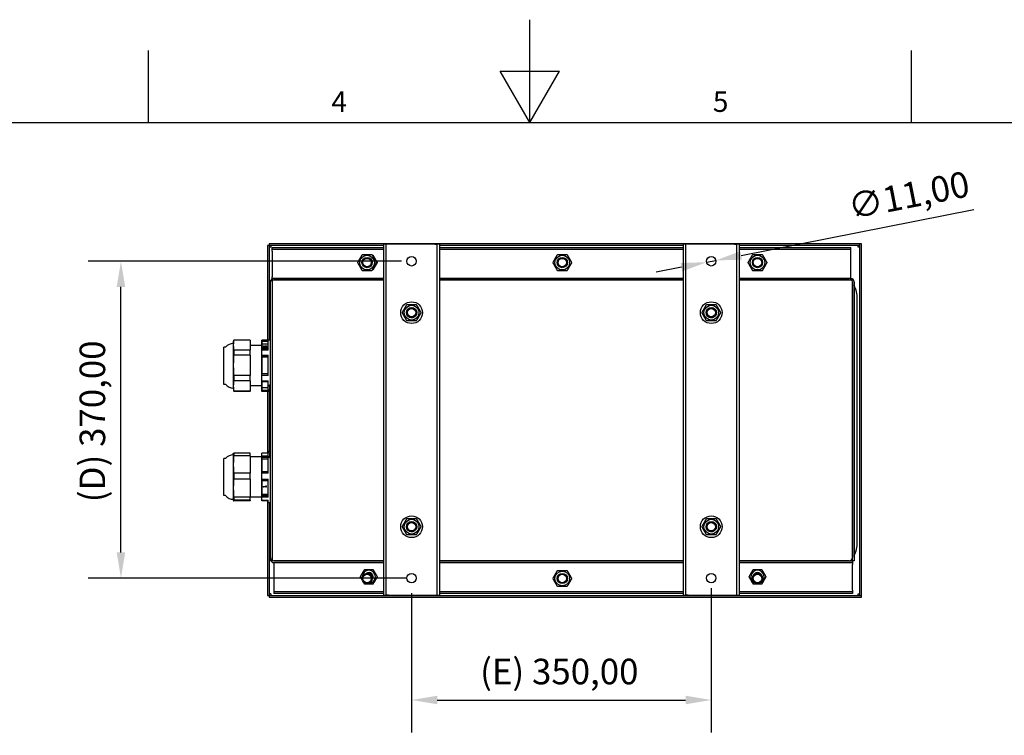
# Model space of a CAD drawing. Units: millimetres. Extents: x 0 to 3564, y 0 to 2520.
# Drawn here: x 1186 to 2336, y 1684 to 2520 of the extents above; entities that cross this region are included whole.
import ezdxf

# ---------------------------------------------------------------- set-up
doc = ezdxf.new("R2010")
doc.units = ezdxf.units.MM
doc.header["$LTSCALE"] = 12
doc.layers.add('Dimensions(ISO)', color=156, linetype='Continuous', lineweight=18, true_color=0x004080)
doc.layers.add('Symbols(ISO)', color=156, linetype='Continuous', lineweight=18, true_color=0x004080)
for name, color, linetype, lineweight in [('Geometría del boceto(ISO)', 7, 'Continuous', 25), ('Roscas(ISO)', 7, 'Continuous', 13), ('Visible Edges(ISO)', 7, 'Continuous', 25)]:
    doc.layers.add(name, color=color, linetype=linetype, lineweight=lineweight)
doc.styles.get("Standard").update_dxf_attribs({"font": 'arial.ttf'})
doc.styles.add('Texto notas y aclaraciones (ISO)', font='arial.ttf')
doc.dimstyles.new('Cotas normal (ISO) Medianas', dxfattribs={"dimscale": 12, "dimtxt": 2.5, "dimasz": 2.5, "dimexe": 3.175, "dimexo": 1, "dimgap": 0.762, "dimtad": 1, "dimrnd": 1e-08, "dimzin": 0, "dimtxsty": 'Standard', "dimcen": 0.09, "dimdle": 10, "dimclrd": 156, "dimclre": 156, "dimclrt": 156, "dimazin": 0, "dimtfac": 1.4, "dimtmove": 0, "dimatfit": 3, "dimfxl": 1, "dimtolj": 1, "dimtzin": 0, "dimlwd": 25, "dimlwe": 25, "dimarcsym": 0})

# ---------------------------------------------------------------- blocks, each defined once
blk = doc.blocks.new('Marcos COORDENADAS')
at = {"layer": 'Geometría del boceto(ISO)'}
for p, q in [((148.5, 200), (148.5, 210)), ((111.375, 200), (111.375, 207)), ((185.625, 200), (185.625, 207)), ((145.613, 205), (151.387, 205)), ((148.5, 200), (145.613, 205)), ((148.5, 200), (151.387, 205)), ((10, 200), (287, 200))]:
    blk.add_line(p, q, dxfattribs=at)
at = {"layer": 'Symbols(ISO)', "color": 156, "true_color": 0x004080, "char_height": 2, "attachment_point": 8, "style": 'Texto notas y aclaraciones (ISO)'}
for s, insert in [('4', (129.938, 200.4)), ('5', (167.062, 200.4))]:
    blk.add_mtext(s, dxfattribs=dict(at, insert=insert))
blk = doc.blocks.new('*D21')
at = {"layer": 'Defpoints', "color": 0, "linetype": 'Continuous', "transparency": 16777216}
for p in [(1993.8, 1867.8), (1643.8, 1862.3), (1993.8, 1725.3)]:
    blk.add_point(p, dxfattribs=at)
at = {"layer": 'Dimensions(ISO)', "color": 156, "linetype": 'Continuous', "lineweight": 25, "true_color": 0x004080, "transparency": 16777216}
for p, q in [((1993.8, 1855.8), (1993.8, 1687.2)), ((1643.8, 1850.3), (1643.8, 1687.2)), ((1673.8, 1725.3), (1963.8, 1725.3))]:
    blk.add_line(p, q, dxfattribs=at)
at = {"layer": 'Dimensions(ISO)', "color": 156, "linetype": 'Continuous', "true_color": 0x004080, "transparency": 16777216}
for points in [[(1673.8, 1730.3), (1673.8, 1720.3), (1643.8, 1725.3)], [(1963.8, 1730.3), (1963.8, 1720.3), (1993.8, 1725.3)]]:
    blk.add_solid(points, dxfattribs=at)
at = {"layer": 'Dimensions(ISO)', "color": 156, "linetype": 'Continuous', "lineweight": 25, "true_color": 0x004080, "transparency": 16777216, "insert": (1723.8, 1773.5), "char_height": 30, "attachment_point": 1}
blk.add_mtext('\\A1;\\fArial|b0|i0;\\H29.8477;(E) 350,00', dxfattribs=at)
blk = doc.blocks.new('*D22')
at = {"layer": 'Defpoints', "color": 0, "linetype": 'Continuous', "transparency": 16777216}
for p in [(1304.3, 2237.8), (1643.8, 2237.8), (1649.3, 1867.8)]:
    blk.add_point(p, dxfattribs=at)
at = {"layer": 'Dimensions(ISO)', "color": 156, "linetype": 'Continuous', "lineweight": 25, "true_color": 0x004080, "transparency": 16777216}
for p, q in [((1631.8, 2237.8), (1266.2, 2237.8)), ((1304.3, 1897.8), (1304.3, 2207.8)), ((1637.3, 1867.8), (1266.2, 1867.8))]:
    blk.add_line(p, q, dxfattribs=at)
at = {"layer": 'Dimensions(ISO)', "color": 156, "linetype": 'Continuous', "true_color": 0x004080, "transparency": 16777216}
for points in [[(1299.3, 2207.8), (1309.3, 2207.8), (1304.3, 2237.8)], [(1299.3, 1897.8), (1309.3, 1897.8), (1304.3, 1867.8)]]:
    blk.add_solid(points, dxfattribs=at)
at = {"layer": 'Dimensions(ISO)', "color": 156, "linetype": 'Continuous', "lineweight": 25, "true_color": 0x004080, "transparency": 16777216, "insert": (1256, 1956.3), "char_height": 30, "attachment_point": 1, "rotation": 90}
blk.add_mtext('\\A1;\\fArial|b0|i0;\\H29.8477;(D) 370,00', dxfattribs=at)
blk = doc.blocks.new('*D23')
at = {"layer": 'Defpoints', "color": 0, "linetype": 'Continuous', "transparency": 16777216}
for p in [(1988.4, 2236.7), (1999.2, 2238.8)]:
    blk.add_point(p, dxfattribs=at)
at = {"layer": 'Dimensions(ISO)', "color": 156, "linetype": 'Continuous', "lineweight": 25, "true_color": 0x004080, "transparency": 16777216}
for p, q in [((2028.6, 2244.6), (2300.4, 2298.3)), ((1988.4, 2236.7), (1999.2, 2238.8)), ((1959, 2230.9), (1929.5, 2225.1))]:
    blk.add_line(p, q, dxfattribs=at)
at = {"layer": 'Dimensions(ISO)', "color": 156, "linetype": 'Continuous', "true_color": 0x004080, "transparency": 16777216}
for points in [[(2027.7, 2249.6), (2029.6, 2239.7), (1999.2, 2238.8)], [(1958, 2235.8), (1959.9, 2226), (1988.4, 2236.7)]]:
    blk.add_solid(points, dxfattribs=at)
at = {"layer": 'Dimensions(ISO)', "color": 156, "linetype": 'Continuous', "lineweight": 25, "true_color": 0x004080, "transparency": 16777216, "insert": (2151.3, 2315.9), "char_height": 30, "attachment_point": 1, "rotation": 11.1704}
blk.add_mtext('\\A1;∅11,00', dxfattribs=at)

msp = doc.modelspace()

# ---------------------------------------------------------------- linework, layer by layer
at = {"layer": 'Roscas(ISO)'}
for centre, radius, start, end in [((1591.797, 2236.269), 4.95, 170, 80), ((1819.797, 2236.269), 4.95, 170, 80), ((2047.797, 2236.269), 4.95, 170, 80), ((1643.797, 2177.769), 6, 170, 80), ((1643.797, 2177.769), 4.95, 170, 80), ((1993.797, 2177.769), 6, 170, 80), ((1993.797, 2177.769), 4.95, 170, 80), ((1643.797, 1927.769), 6, 170, 80), ((1643.797, 1927.769), 4.95, 170, 80), ((1993.797, 1927.769), 6, 170, 80), ((1993.797, 1927.769), 4.95, 170, 80), ((1591.797, 1867.269), 4.95, 170, 80), ((1593.797, 1869.269), 5, 100, 128.911412), ((1593.797, 1869.269), 5, 321.088588, 10), ((1819.797, 1867.269), 4.95, 170, 80), ((2047.797, 1867.269), 4.95, 170, 80), ((2047.797, 1869.269), 5, 100, 159.512685)]:
    msp.add_arc(centre, radius, start, end, dxfattribs=at)
at = {"layer": 'Visible Edges(ISO)'}
for p, q in [((1477.297, 2256.169), (1475.297, 2256.169)), ((1475.297, 2256.169), (1475.297, 2145.769)), ((1477.297, 2258.269), (1477.297, 2256.269)), ((2167.197, 2258.269), (1477.297, 2258.269)), ((1610.797, 2256.269), (1477.297, 2256.269)), ((1477.297, 2256.169), (1477.297, 2145.769)), ((1479.297, 2254.269), (1477.297, 2254.269)), ((1479.297, 2256.269), (1479.297, 2254.269)), ((1613.797, 2257.769), (1610.797, 2257.769)), ((1610.797, 2257.769), (1610.797, 1847.769)), ((1613.797, 2257.769), (1613.797, 1847.769)), ((1616.797, 2257.769), (1613.797, 2257.769)), ((1670.797, 2257.769), (1616.797, 2257.769)), ((1670.797, 2257.769), (1673.797, 2257.769)), ((1676.797, 2257.769), (1673.797, 2257.769)), ((1673.797, 1847.769), (1673.797, 2257.769)), ((1676.797, 1847.769), (1676.797, 2257.769)), ((1960.797, 2256.269), (1676.797, 2256.269)), ((1963.797, 2257.769), (1960.797, 2257.769)), ((1960.797, 2257.769), (1960.797, 1847.769)), ((1963.797, 2257.769), (1963.797, 1847.769)), ((1966.797, 2257.769), (1963.797, 2257.769)), ((2020.797, 2257.769), (1966.797, 2257.769)), ((2020.797, 2257.769), (2023.797, 2257.769)), ((2026.797, 2257.769), (2023.797, 2257.769)), ((2023.797, 1847.769), (2023.797, 2257.769)), ((2026.797, 1847.769), (2026.797, 2257.769)), ((2167.197, 2256.269), (2026.797, 2256.269)), ((2165.297, 2254.269), (2165.297, 2256.269)), ((2167.297, 2254.269), (2165.297, 2254.269)), ((2167.197, 2256.269), (2167.197, 2258.269)), ((2169.297, 2258.269), (2167.297, 2258.269)), ((2167.297, 1847.369), (2167.297, 2258.269)), ((2169.297, 1847.369), (2169.297, 2258.269)), ((1480.797, 2253.769), (1610.797, 2253.769)), ((1480.797, 2251.769), (1480.797, 2253.769)), ((1480.797, 2249.769), (1480.797, 2251.769)), ((1480.797, 2251.769), (1610.797, 2251.769)), ((1480.797, 2249.769), (1480.797, 2219.769)), ((1676.797, 2253.769), (1960.797, 2253.769)), ((1676.797, 2251.769), (1960.797, 2251.769)), ((2026.797, 2253.769), (2156.797, 2253.769)), ((2026.797, 2251.769), (2156.797, 2251.769)), ((2156.797, 2251.769), (2156.797, 2253.769)), ((2156.797, 2249.769), (2156.797, 2251.769)), ((2156.797, 2219.769), (2156.797, 2249.769)), ((1480.797, 2217.769), (1480.797, 2219.769)), ((2156.797, 2217.769), (2156.797, 2219.769)), ((1478.797, 2215.769), (1480.797, 2215.769)), ((1478.797, 1889.769), (1478.797, 2215.769)), ((1478.797, 1891.769), (1478.797, 2213.769)), ((1610.797, 2217.769), (1480.797, 2217.769)), ((1480.797, 2215.769), (1480.797, 2217.769)), ((1480.797, 2215.769), (1480.797, 1889.769)), ((1610.797, 2215.769), (1480.797, 2215.769)), ((1482.797, 2217.769), (1610.797, 2217.769)), ((1676.797, 2217.769), (1960.797, 2217.769)), ((1960.797, 2217.769), (1676.797, 2217.769)), ((1960.797, 2215.769), (1676.797, 2215.769)), ((2026.797, 2217.769), (2154.797, 2217.769)), ((2156.797, 2217.769), (2026.797, 2217.769)), ((2156.797, 2215.769), (2026.797, 2215.769)), ((2158.797, 2213.769), (2158.797, 1891.769)), ((2158.797, 1887.769), (2158.797, 2213.769)), ((2160.797, 2213.769), (2160.797, 1887.769)), ((2164.297, 1909.269), (2164.297, 2194.269)), ((1435.297, 2141.865), (1435.986, 2145.769)), ((1435.297, 2141.865), (1435.297, 2089.672)), ((1455.297, 2145.769), (1435.986, 2145.769)), ((1455.297, 2145.628), (1435.986, 2145.628)), ((1455.297, 2145.628), (1455.297, 2145.769)), ((1455.297, 2145.628), (1455.297, 2133.943)), ((1468.797, 2139.269), (1455.297, 2139.269)), ((1468.797, 2145.628), (1468.797, 2145.769)), ((1478.797, 2145.769), (1468.797, 2145.769)), ((1468.797, 2145.628), (1476.297, 2145.628)), ((1468.797, 2133.943), (1468.797, 2145.628)), ((1469.347, 2134.916), (1469.347, 2144.654)), ((1469.347, 2144.654), (1475.747, 2144.654)), ((1475.747, 2141.16), (1469.347, 2141.16)), ((1475.747, 2144.654), (1475.747, 2134.916)), ((1476.297, 2133.943), (1476.297, 2145.628)), ((1424.297, 2094.019), (1424.297, 2137.519)), ((1426.371, 2137.519), (1424.297, 2137.519)), ((1455.297, 2133.943), (1435.986, 2133.943)), ((1455.297, 2128.183), (1435.986, 2128.183)), ((1455.297, 2128.183), (1455.297, 2133.943)), ((1455.297, 2128.183), (1455.297, 2104.185)), ((1476.297, 2133.943), (1468.797, 2133.943)), ((1468.797, 2128.183), (1468.797, 2133.943)), ((1468.797, 2128.183), (1476.297, 2128.183)), ((1468.797, 2104.185), (1468.797, 2128.183)), ((1475.747, 2134.916), (1469.347, 2134.916)), ((1470.689, 2137.09), (1470.689, 2137.177)), ((1470.698, 2138.627), (1470.698, 2138.714)), ((1470.7, 2135.811), (1470.7, 2135.899)), ((1470.746, 2138.908), (1471.197, 2138.908)), ((1471.401, 2136.733), (1470.905, 2136.733)), ((1470.905, 2136.645), (1470.905, 2136.733)), ((1471.401, 2136.645), (1470.905, 2136.645)), ((1471.001, 2136.457), (1471.563, 2136.457)), ((1471.197, 2138.908), (1471.197, 2138.898)), ((1471.197, 2138.811), (1471.197, 2138.898)), ((1471.268, 2136.135), (1471.268, 2136.222)), ((1471.401, 2136.747), (1471.401, 2136.733)), ((1471.401, 2136.645), (1471.401, 2136.733)), ((1471.563, 2136.457), (1471.563, 2136.437)), ((1471.563, 2136.35), (1471.563, 2136.437)), ((1472.028, 2138.453), (1472.028, 2138.54)), ((1472.17, 2137.034), (1472.17, 2137.11)), ((1472.558, 2137.034), (1472.17, 2137.034)), ((1472.17, 2136.946), (1472.17, 2137.034)), ((1472.558, 2136.946), (1472.17, 2136.946)), ((1472.317, 2137.374), (1472.351, 2137.374)), ((1472.501, 2135.845), (1472.501, 2136.464)), ((1472.501, 2136.464), (1474.03, 2136.464)), ((1472.91, 2135.845), (1472.501, 2135.845)), ((1472.501, 2135.758), (1472.501, 2135.845)), ((1472.91, 2135.758), (1472.501, 2135.758)), ((1472.538, 2138.62), (1472.538, 2138.708)), ((1472.558, 2137.131), (1472.558, 2137.034)), ((1472.558, 2136.946), (1472.558, 2137.034)), ((1473.815, 2136.24), (1472.91, 2136.24)), ((1472.91, 2136.24), (1472.91, 2135.845)), ((1473.815, 2136.152), (1472.91, 2136.152)), ((1472.91, 2135.758), (1472.91, 2135.845)), ((1473.625, 2136.686), (1473.625, 2136.702)), ((1474.121, 2136.686), (1473.625, 2136.686)), ((1473.625, 2136.599), (1473.625, 2136.686)), ((1474.121, 2136.599), (1473.625, 2136.599)), ((1473.735, 2137.308), (1473.735, 2137.396)), ((1473.815, 2136.152), (1473.815, 2136.24)), ((1474.019, 2138.051), (1474.019, 2138.139)), ((1474.121, 2136.599), (1474.121, 2136.686)), ((1474.331, 2135.81), (1474.331, 2135.897)), ((1474.337, 2138.427), (1474.337, 2138.514)), ((1474.337, 2137.064), (1474.337, 2137.151)), ((1476.297, 2104.185), (1476.297, 2128.183)), ((1469.347, 2106.185), (1469.347, 2126.183)), ((1469.347, 2126.183), (1475.747, 2126.183)), ((1475.747, 2126.122), (1469.347, 2126.122)), ((1475.747, 2126.183), (1475.747, 2106.185)), ((1475.747, 2106.185), (1469.347, 2106.185)), ((1426.371, 2094.019), (1424.297, 2094.019)), ((1455.297, 2104.185), (1435.986, 2104.185)), ((1455.297, 2098.324), (1435.986, 2098.324)), ((1455.297, 2098.324), (1455.297, 2104.185)), ((1455.297, 2098.324), (1455.297, 2086.011)), ((1476.297, 2104.185), (1468.797, 2104.185)), ((1468.797, 2098.324), (1468.797, 2104.185)), ((1468.797, 2098.324), (1476.297, 2098.324)), ((1468.797, 2086.011), (1468.797, 2098.324)), ((1469.347, 2097.298), (1475.747, 2097.298)), ((1469.347, 2087.037), (1469.347, 2097.298)), ((1475.747, 2097.298), (1475.747, 2087.037)), ((1476.297, 2091.469), (1476.297, 2098.324)), ((1435.297, 2089.672), (1435.986, 2085.769)), ((1455.297, 2086.011), (1435.986, 2086.011)), ((1455.297, 2085.769), (1435.986, 2085.769)), ((1468.797, 2092.269), (1455.297, 2092.269)), ((1455.297, 2085.769), (1455.297, 2086.011)), ((1476.297, 2086.011), (1468.797, 2086.011)), ((1468.797, 2085.769), (1468.797, 2086.011)), ((1478.297, 2085.769), (1468.797, 2085.769)), ((1469.347, 2090.471), (1475.747, 2090.471)), ((1475.747, 2087.037), (1469.347, 2087.037)), ((1475.297, 2085.769), (1475.297, 2013.645)), ((1476.297, 2088.069), (1476.297, 2091.469)), ((1476.297, 2086.011), (1476.297, 2088.069)), ((1477.297, 2085.769), (1477.297, 2015.769)), ((1478.297, 2092.969), (1477.797, 2092.969)), ((1478.297, 2086.569), (1477.797, 2086.569)), ((1478.297, 2092.769), (1478.297, 2092.969)), ((1478.297, 2087.769), (1478.297, 2092.769)), ((1478.797, 2092.769), (1478.297, 2092.769)), ((1478.297, 2087.769), (1478.297, 2013.769)), ((1435.297, 2011.865), (1435.547, 2013.279)), ((1435.986, 2013.645), (1435.986, 2010.483)), ((1455.297, 2013.645), (1435.986, 2013.645)), ((1455.297, 2010.483), (1455.297, 2013.645)), ((1476.297, 2013.645), (1468.797, 2013.645)), ((1468.797, 2010.483), (1468.797, 2013.645)), ((1476.297, 2013.645), (1476.297, 2015.769)), ((1478.297, 2015.769), (1476.297, 2015.769)), ((1476.297, 2010.069), (1476.297, 2013.469)), ((1478.297, 2014.969), (1477.797, 2014.969)), ((1478.297, 2008.769), (1478.297, 2013.769)), ((1424.297, 1964.019), (1424.297, 2007.519)), ((1426.371, 2007.519), (1424.297, 2007.519)), ((1435.297, 2011.865), (1435.297, 1959.672)), ((1455.297, 2010.483), (1435.986, 2010.483)), ((1455.297, 2010.483), (1455.297, 1990.105)), ((1468.797, 2009.269), (1455.297, 2009.269)), ((1468.797, 2010.483), (1476.297, 2010.483)), ((1468.797, 1990.105), (1468.797, 2010.483)), ((1469.347, 2008.785), (1475.747, 2008.785)), ((1469.347, 1991.803), (1469.347, 2008.785)), ((1475.747, 2006.671), (1469.347, 2006.671)), ((1475.747, 2008.785), (1475.747, 1991.803)), ((1476.297, 1990.105), (1476.297, 2010.069)), ((1478.297, 2008.569), (1477.797, 2008.569)), ((1478.297, 2008.769), (1478.797, 2008.769)), ((1478.297, 2008.569), (1478.297, 2008.769)), ((1435.986, 1990.105), (1435.986, 1983.398)), ((1455.297, 1990.105), (1435.986, 1990.105)), ((1455.297, 1983.398), (1455.297, 1990.105)), ((1476.297, 1990.105), (1468.797, 1990.105)), ((1468.797, 1983.398), (1468.797, 1990.105)), ((1475.747, 1991.803), (1469.347, 1991.803)), ((1455.297, 1983.398), (1435.986, 1983.398)), ((1455.297, 1983.398), (1455.297, 1962.229)), ((1468.797, 1983.398), (1476.297, 1983.398)), ((1468.797, 1962.229), (1468.797, 1983.398)), ((1469.347, 1981.634), (1475.747, 1981.634)), ((1469.347, 1963.993), (1469.347, 1981.634)), ((1475.747, 1981.634), (1475.747, 1963.993)), ((1476.297, 1962.229), (1476.297, 1983.398)), ((1470.418, 1974.813), (1470.418, 1974.765)), ((1470.418, 1974.813), (1473.572, 1974.813)), ((1470.418, 1974.445), (1470.418, 1974.765)), ((1470.418, 1974.765), (1473.572, 1974.765)), ((1471.227, 1973.807), (1470.906, 1973.807)), ((1473.572, 1974.368), (1471.227, 1974.368)), ((1471.227, 1974.368), (1471.227, 1973.807)), ((1473.572, 1975.36), (1473.572, 1975.313)), ((1473.572, 1975.36), (1473.93, 1975.36)), ((1473.572, 1974.765), (1473.572, 1975.313)), ((1473.572, 1975.313), (1473.93, 1975.313)), ((1473.572, 1973.807), (1473.572, 1974.368)), ((1473.93, 1973.807), (1473.572, 1973.807)), ((1473.93, 1975.36), (1473.93, 1975.313)), ((1473.93, 1975.313), (1473.93, 1973.807)), ((1426.371, 1964.019), (1424.297, 1964.019)), ((1435.297, 1959.672), (1435.547, 1958.258)), ((1435.986, 1962.229), (1435.986, 1958.684)), ((1455.297, 1962.229), (1435.986, 1962.229)), ((1455.297, 1958.684), (1435.986, 1958.684)), ((1455.297, 1957.893), (1435.986, 1957.893)), ((1468.797, 1962.269), (1455.297, 1962.269)), ((1455.297, 1958.684), (1455.297, 1962.229)), ((1455.297, 1958.684), (1455.297, 1957.893)), ((1476.297, 1962.229), (1468.797, 1962.229)), ((1468.797, 1958.684), (1468.797, 1962.229)), ((1468.797, 1958.684), (1476.297, 1958.684)), ((1468.797, 1957.893), (1468.797, 1958.684)), ((1476.297, 1957.893), (1468.797, 1957.893)), ((1469.347, 1965.878), (1475.747, 1965.878)), ((1475.747, 1963.993), (1469.347, 1963.993)), ((1469.347, 1958.618), (1475.747, 1958.618)), ((1469.347, 1957.959), (1469.347, 1958.618)), ((1475.747, 1957.959), (1469.347, 1957.959)), ((1475.297, 1957.893), (1475.297, 1847.369)), ((1475.747, 1958.618), (1475.747, 1957.959)), ((1476.297, 1955.769), (1476.297, 1958.684)), ((1478.797, 1955.769), (1476.297, 1955.769)), ((1477.297, 1955.769), (1477.297, 1847.369)), ((1482.797, 1887.769), (1610.797, 1887.769)), ((1610.797, 1887.769), (1482.797, 1887.769)), ((1676.797, 1887.769), (1960.797, 1887.769)), ((1960.797, 1887.769), (1676.797, 1887.769)), ((2026.797, 1887.769), (2158.797, 1887.769)), ((2154.797, 1887.769), (2026.797, 1887.769)), ((2158.797, 1887.769), (2158.797, 1885.769)), ((2160.797, 1887.769), (2158.797, 1887.769)), ((1482.797, 1885.769), (1482.797, 1883.769)), ((1482.797, 1885.769), (1610.797, 1885.769)), ((1482.797, 1883.769), (1482.797, 1853.769)), ((1676.797, 1885.769), (1960.797, 1885.769)), ((2026.797, 1885.769), (2158.797, 1885.769)), ((2158.797, 1885.769), (2158.797, 1883.769)), ((2158.797, 1853.769), (2158.797, 1883.769)), ((1482.797, 1853.769), (1482.797, 1851.769)), ((1482.797, 1851.769), (1482.797, 1849.769)), ((1610.797, 1851.769), (1482.797, 1851.769)), ((1960.797, 1851.769), (1676.797, 1851.769)), ((2158.797, 1851.769), (2026.797, 1851.769)), ((2158.797, 1853.769), (2158.797, 1851.769)), ((2158.797, 1851.769), (2158.797, 1849.769)), ((1475.297, 1847.369), (1477.297, 1847.369)), ((1479.297, 1849.269), (1477.297, 1849.269)), ((1477.297, 1847.269), (1477.297, 1845.269)), ((1477.297, 1847.269), (2169.297, 1847.269)), ((1477.297, 1845.269), (2169.297, 1845.269)), ((1479.297, 1849.269), (1479.297, 1847.269)), ((1610.797, 1849.769), (1482.797, 1849.769)), ((1610.797, 1847.769), (1613.797, 1847.769)), ((1616.797, 1847.769), (1613.797, 1847.769)), ((1616.797, 1847.769), (1670.797, 1847.769)), ((1670.797, 1847.769), (1673.797, 1847.769)), ((1673.797, 1847.769), (1676.797, 1847.769)), ((1960.797, 1849.769), (1676.797, 1849.769)), ((1960.797, 1847.769), (1963.797, 1847.769)), ((1966.797, 1847.769), (1963.797, 1847.769)), ((1966.797, 1847.769), (2020.797, 1847.769)), ((2020.797, 1847.769), (2023.797, 1847.769)), ((2023.797, 1847.769), (2026.797, 1847.769)), ((2158.797, 1849.769), (2026.797, 1849.769)), ((2165.297, 1849.269), (2167.297, 1849.269)), ((2165.297, 1847.269), (2165.297, 1849.269)), ((2167.297, 1847.369), (2169.297, 1847.369)), ((2169.297, 1845.269), (2169.297, 1847.269))]:
    msp.add_line(p, q, dxfattribs=at)
for centre, radius in [((1591.797, 2236.269), 8.6), ((1643.797, 2237.769), 5.5), ((1819.797, 2236.269), 8.6), ((1993.797, 2237.769), 5.5), ((2047.797, 2236.269), 8.6), ((1591.797, 2236.269), 6), ((1591.797, 2236.269), 6), ((1591.797, 2236.269), 4.926), ((1819.797, 2236.269), 6), ((1819.797, 2236.269), 6), ((1819.797, 2236.269), 4.926), ((2047.797, 2236.269), 6), ((2047.797, 2236.269), 6), ((2047.797, 2236.269), 4.926), ((1643.797, 2177.769), 12.7), ((1643.797, 2177.769), 8.6), ((1993.797, 2177.769), 12.7), ((1993.797, 2177.769), 8.6), ((1643.797, 2177.769), 6), ((1643.797, 2177.769), 5.053), ((1643.797, 2177.769), 4.926), ((1993.797, 2177.769), 6), ((1993.797, 2177.769), 5.053), ((1993.797, 2177.769), 4.926), ((1643.797, 1927.769), 12.7), ((1643.797, 1927.769), 8.6), ((1643.797, 1927.769), 6), ((1643.797, 1927.769), 5.053), ((1643.797, 1927.769), 4.926), ((1993.797, 1927.769), 12.7), ((1993.797, 1927.769), 8.6), ((1993.797, 1927.769), 6), ((1993.797, 1927.769), 5.053), ((1993.797, 1927.769), 4.926), ((1819.797, 1867.269), 8.6), ((1591.797, 1867.269), 6), ((1591.797, 1867.269), 4.926), ((1643.797, 1867.769), 5.5), ((1819.797, 1867.269), 6), ((1819.797, 1867.269), 6), ((1819.797, 1867.269), 4.926), ((1993.797, 1867.769), 5.5), ((2047.797, 1867.269), 6), ((2047.797, 1867.269), 4.926)]:
    msp.add_circle(centre, radius, dxfattribs=at)
for centre, radius, start, end in [((1482.797, 2213.769), 4, 90, 180), ((2154.797, 2213.769), 4, 0, 90), ((2156.797, 2213.769), 4, 0, 90), ((2156.797, 2213.769), 2, 0, 90), ((2129.297, 2194.269), 35, 0, 25.841933), ((1435.297, 2130.769), 11, 90, 140.917793), ((1426.371, 2138.019), 0.5, 270, 320.917793), ((1426.371, 2093.519), 0.5, 39.082207, 90), ((1435.297, 2100.769), 11, 219.082207, 270), ((1477.797, 2091.469), 1.5, 90, 180), ((1477.797, 2088.069), 1.5, 180, 270), ((1477.797, 2013.469), 1.5, 90, 180), ((1426.371, 2008.019), 0.5, 270, 320.917793), ((1435.297, 2000.769), 11, 90, 140.917793), ((1477.797, 2010.069), 1.5, 180, 270), ((1426.371, 1963.519), 0.5, 39.082207, 90), ((1435.297, 1970.769), 11, 219.082207, 270), ((2129.297, 1909.269), 35, 334.158067, 0), ((1482.797, 1891.769), 4, 180, 270), ((1482.797, 1889.769), 4, 180, 270), ((1482.797, 1889.769), 2, 180, 270), ((2154.797, 1891.769), 4, 270, 0), ((1593.797, 1869.269), 7.65, 270.144929, 179.855071), ((2047.797, 1869.269), 7.65, 299.917051, 240.082949), ((1593.797, 1869.269), 5, 321.090773, 128.909227), ((1593.797, 1869.269), 4.188, 341.202648, 108.797352), ((2047.797, 1869.269), 5, 20.490843, 159.509157), ((2047.797, 1869.269), 4.188, 59.680033, 120.319967)]:
    msp.add_arc(centre, radius, start, end, dxfattribs=at)
for points, weights in [([(1580.828, 2236.269), (1583.57, 2241.019), (1586.313, 2245.769)], [1, 1.15470053838, 1]), ([(1586.313, 2245.769), (1591.797, 2245.769), (1597.282, 2245.769)], [1, 1.15470053838, 1]), ([(1597.282, 2245.769), (1600.025, 2241.019), (1602.767, 2236.269)], [1, 1.15470053838, 1]), ([(1597.86, 2244.769), (1598.274, 2244.769), (1598.705, 2244.769)], [1.02199480792, 1.01191511174, 1]), ([(1598.705, 2244.769), (1601.159, 2240.519), (1603.612, 2236.269)], [1, 1.15470053838, 1]), ([(1808.828, 2236.269), (1811.57, 2241.019), (1814.313, 2245.769)], [1, 1.15470053838, 1]), ([(1814.313, 2245.769), (1819.797, 2245.769), (1825.282, 2245.769)], [1, 1.15470053838, 1]), ([(1825.282, 2245.769), (1828.025, 2241.019), (1830.767, 2236.269)], [1, 1.15470053838, 1]), ([(2036.828, 2236.269), (2039.57, 2241.019), (2042.313, 2245.769)], [1, 1.15470053838, 1]), ([(2042.313, 2245.769), (2047.797, 2245.769), (2053.282, 2245.769)], [1, 1.15470053838, 1]), ([(2053.282, 2245.769), (2056.025, 2241.019), (2058.767, 2236.269)], [1, 1.15470053838, 1]), ([(1586.313, 2226.769), (1583.57, 2231.519), (1580.828, 2236.269)], [1, 1.15470053838, 1]), ([(1602.767, 2236.269), (1600.025, 2231.519), (1597.282, 2226.769)], [1, 1.15470053838, 1]), ([(1603.612, 2236.269), (1601.159, 2232.019), (1598.705, 2227.769)], [1, 1.15470053838, 1]), ([(1814.313, 2226.769), (1811.57, 2231.519), (1808.828, 2236.269)], [1, 1.15470053838, 1]), ([(1830.767, 2236.269), (1828.025, 2231.519), (1825.282, 2226.769)], [1, 1.15470053838, 1]), ([(2042.313, 2226.769), (2039.57, 2231.519), (2036.828, 2236.269)], [1, 1.15470053838, 1]), ([(2058.767, 2236.269), (2056.025, 2231.519), (2053.282, 2226.769)], [1, 1.15470053838, 1]), ([(1597.282, 2226.769), (1591.797, 2226.769), (1586.313, 2226.769)], [1, 1.15470053838, 1]), ([(1598.705, 2227.769), (1598.274, 2227.769), (1597.86, 2227.769)], [1, 1.01191511174, 1.02199480792]), ([(1825.282, 2226.769), (1819.797, 2226.769), (1814.313, 2226.769)], [1, 1.15470053838, 1]), ([(2053.282, 2226.769), (2047.797, 2226.769), (2042.313, 2226.769)], [1, 1.15470053838, 1]), ([(1632.828, 2177.769), (1635.57, 2182.519), (1638.313, 2187.269)], [1, 1.15470053838, 1]), ([(1638.313, 2187.269), (1643.797, 2187.269), (1649.282, 2187.269)], [1, 1.15470053838, 1]), ([(1649.282, 2187.269), (1652.025, 2182.519), (1654.767, 2177.769)], [1, 1.15470053838, 1]), ([(1982.828, 2177.769), (1985.57, 2182.519), (1988.313, 2187.269)], [1, 1.15470053838, 1]), ([(1988.313, 2187.269), (1993.797, 2187.269), (1999.282, 2187.269)], [1, 1.15470053838, 1]), ([(1999.282, 2187.269), (2002.025, 2182.519), (2004.767, 2177.769)], [1, 1.15470053838, 1]), ([(1638.313, 2168.269), (1635.57, 2173.019), (1632.828, 2177.769)], [1, 1.15470053838, 1]), ([(1654.767, 2177.769), (1652.025, 2173.019), (1649.282, 2168.269)], [1, 1.15470053838, 1]), ([(1988.313, 2168.269), (1985.57, 2173.019), (1982.828, 2177.769)], [1, 1.15470053838, 1]), ([(2004.767, 2177.769), (2002.025, 2173.019), (1999.282, 2168.269)], [1, 1.15470053838, 1]), ([(1649.282, 2168.269), (1643.797, 2168.269), (1638.313, 2168.269)], [1, 1.15470053838, 1]), ([(1999.282, 2168.269), (1993.797, 2168.269), (1988.313, 2168.269)], [1, 1.15470053838, 1]), ([(1435.986, 2145.628), (1435.139, 2139.785), (1435.986, 2133.943)], [1.12114968687, 1.22327409564, 1.12114906771]), ([(1435.986, 2128.183), (1435.139, 2116.184), (1435.986, 2104.185)], [1.12114891948, 1.22327343301, 1.12114891948]), ([(1435.986, 2098.324), (1435.139, 2092.167), (1435.986, 2086.011)], [1.12114906771, 1.22327409564, 1.12114968687]), ([(1435.547, 2013.279), (1435.578, 2013.454), (1435.986, 2013.645)], [1.17189271168, 1.16817861882, 1.12114891948]), ([(1435.986, 2010.483), (1435.139, 2000.294), (1435.986, 1990.105)], [1.12114906771, 1.22327409564, 1.12114968687]), ([(1435.986, 1983.398), (1435.139, 1972.813), (1435.986, 1962.229)], [1.12114998336, 1.22327542093, 1.12115060252]), ([(1435.986, 1958.684), (1435.139, 1958.288), (1435.986, 1957.893)], [1.12115075076, 1.22327608358, 1.12115075076]), ([(1632.828, 1927.769), (1635.57, 1932.519), (1638.313, 1937.269)], [1, 1.15470053838, 1]), ([(1638.313, 1937.269), (1643.797, 1937.269), (1649.282, 1937.269)], [1, 1.15470053838, 1]), ([(1649.282, 1937.269), (1652.025, 1932.519), (1654.767, 1927.769)], [1, 1.15470053838, 1]), ([(1982.828, 1927.769), (1985.57, 1932.519), (1988.313, 1937.269)], [1, 1.15470053838, 1]), ([(1988.313, 1937.269), (1993.797, 1937.269), (1999.282, 1937.269)], [1, 1.15470053838, 1]), ([(1999.282, 1937.269), (2002.025, 1932.519), (2004.767, 1927.769)], [1, 1.15470053838, 1]), ([(1638.313, 1918.269), (1635.57, 1923.019), (1632.828, 1927.769)], [1, 1.15470053838, 1]), ([(1654.767, 1927.769), (1652.025, 1923.019), (1649.282, 1918.269)], [1, 1.15470053838, 1]), ([(1988.313, 1918.269), (1985.57, 1923.019), (1982.828, 1927.769)], [1, 1.15470053838, 1]), ([(2004.767, 1927.769), (2002.025, 1923.019), (1999.282, 1918.269)], [1, 1.15470053838, 1]), ([(1649.282, 1918.269), (1643.797, 1918.269), (1638.313, 1918.269)], [1, 1.15470053838, 1]), ([(1999.282, 1918.269), (1993.797, 1918.269), (1988.313, 1918.269)], [1, 1.15470053838, 1]), ([(1583.982, 1869.269), (1586.436, 1873.519), (1588.89, 1877.769)], [1, 1.15470053838, 1]), ([(1588.89, 1877.769), (1593.797, 1877.769), (1598.705, 1877.769)], [1, 1.15470053838, 1]), ([(1598.705, 1877.769), (1601.159, 1873.519), (1603.612, 1869.269)], [1, 1.15470053838, 1]), ([(1808.828, 1867.269), (1811.57, 1872.019), (1814.313, 1876.769)], [1, 1.15470053838, 1]), ([(1814.313, 1876.769), (1819.797, 1876.769), (1825.282, 1876.769)], [1, 1.15470053838, 1]), ([(1825.282, 1876.769), (1828.025, 1872.019), (1830.767, 1867.269)], [1, 1.15470053838, 1]), ([(2037.982, 1869.269), (2040.436, 1873.519), (2042.89, 1877.769)], [1, 1.15470053838, 1]), ([(2042.89, 1877.769), (2047.797, 1877.769), (2052.705, 1877.769)], [1, 1.15470053838, 1]), ([(2052.705, 1877.769), (2055.159, 1873.519), (2057.612, 1869.269)], [1, 1.15470053838, 1]), ([(1585.976, 1865.816), (1585.048, 1867.423), (1583.982, 1869.269)], [1.07421030153, 1.06176574663, 1]), ([(1603.612, 1869.269), (1601.159, 1865.019), (1598.705, 1860.769)], [1, 1.15470053838, 1]), ([(1814.313, 1857.769), (1811.57, 1862.519), (1808.828, 1867.269)], [1, 1.15470053838, 1]), ([(1830.767, 1867.269), (1828.025, 1862.519), (1825.282, 1857.769)], [1, 1.15470053838, 1]), ([(2042.89, 1860.769), (2040.436, 1865.019), (2037.982, 1869.269)], [1, 1.15470053838, 1]), ([(2057.612, 1869.269), (2055.159, 1865.019), (2052.705, 1860.769)], [1, 1.15470053838, 1]), ([(1588.89, 1860.769), (1588.226, 1861.919), (1587.628, 1862.954)], [1, 1.03762523474, 1.05694855142]), ([(1598.705, 1860.769), (1593.797, 1860.769), (1588.89, 1860.769)], [1, 1.15470053838, 1]), ([(1825.282, 1857.769), (1819.797, 1857.769), (1814.313, 1857.769)], [1, 1.15470053838, 1]), ([(2052.705, 1860.769), (2047.797, 1860.769), (2042.89, 1860.769)], [1, 1.15470053838, 1])]:
    msp.add_rational_spline(points, weights, degree=2, dxfattribs=at)
for points, degree in [([(1435.986, 2145.769), (1435.986, 2145.769), (1435.986, 2145.723), (1435.986, 2145.628)], 3), ([(1470.689, 2137.177), (1470.689, 2137.293), (1470.785, 2137.466), (1470.888, 2137.536)], 2), ([(1470.905, 2136.733), (1470.822, 2136.807), (1470.689, 2137.063), (1470.689, 2137.177)], 2), ([(1470.905, 2136.645), (1470.822, 2136.72), (1470.689, 2136.975), (1470.689, 2137.09)], 2), ([(1470.698, 2138.714), (1470.698, 2138.771), (1470.72, 2138.87), (1470.746, 2138.908)], 2), ([(1471.262, 2138.137), (1470.995, 2138.23), (1470.698, 2138.522), (1470.698, 2138.714)], 2), ([(1471.262, 2138.05), (1470.995, 2138.142), (1470.698, 2138.435), (1470.698, 2138.627)], 2), ([(1470.7, 2135.899), (1470.7, 2135.986), (1470.751, 2136.143), (1470.797, 2136.215)], 2), ([(1471.18, 2135.31), (1470.95, 2135.414), (1470.7, 2135.718), (1470.7, 2135.899)], 2), ([(1471.18, 2135.223), (1470.95, 2135.327), (1470.7, 2135.63), (1470.7, 2135.811)], 2), ([(1470.797, 2136.215), (1470.831, 2136.273), (1470.956, 2136.414), (1471.001, 2136.457)], 2), ([(1470.888, 2137.536), (1470.998, 2137.611), (1471.319, 2137.688), (1471.534, 2137.688)], 2), ([(1471.202, 2137.367), (1471.143, 2137.324), (1471.095, 2137.219), (1471.095, 2137.16)], 2), ([(1471.095, 2137.16), (1471.095, 2137.097), (1471.157, 2136.974), (1471.205, 2136.915)], 2), ([(1471.197, 2138.898), (1471.163, 2138.866), (1471.103, 2138.75), (1471.103, 2138.684)], 2), ([(1471.103, 2138.684), (1471.103, 2138.471), (1471.693, 2138.21), (1472.272, 2138.186)], 2), ([(1471.268, 2136.222), (1471.197, 2136.153), (1471.103, 2135.975), (1471.103, 2135.872)], 2), ([(1471.103, 2135.872), (1471.103, 2135.627), (1471.863, 2135.323), (1472.496, 2135.323)], 2), ([(1472.51, 2135.087), (1472.087, 2135.087), (1471.418, 2135.203), (1471.18, 2135.31)], 2), ([(1472.51, 2134.999), (1472.087, 2134.999), (1471.418, 2135.115), (1471.18, 2135.223)], 2), ([(1471.582, 2137.456), (1471.449, 2137.456), (1471.259, 2137.407), (1471.202, 2137.367)], 2), ([(1471.582, 2137.369), (1471.449, 2137.369), (1471.259, 2137.319), (1471.202, 2137.279)], 2), ([(1471.205, 2136.915), (1471.253, 2136.86), (1471.356, 2136.778), (1471.401, 2136.747)], 2), ([(1472.726, 2137.951), (1472.269, 2137.951), (1471.534, 2138.042), (1471.262, 2138.137)], 2), ([(1472.726, 2137.863), (1472.269, 2137.863), (1471.534, 2137.955), (1471.262, 2138.05)], 2), ([(1471.563, 2136.437), (1471.486, 2136.394), (1471.347, 2136.305), (1471.268, 2136.222)], 2), ([(1471.563, 2136.35), (1471.486, 2136.307), (1471.347, 2136.217), (1471.268, 2136.135)], 2), ([(1471.329, 2134.916), (1471.532, 2134.968), (1471.818, 2134.968)], 2), ([(1471.534, 2137.688), (1471.824, 2137.688), (1472.26, 2137.503), (1472.317, 2137.374)], 2), ([(1472.17, 2137.11), (1472.17, 2137.263), (1471.869, 2137.456), (1471.582, 2137.456)], 2), ([(1472.17, 2137.022), (1472.17, 2137.176), (1471.869, 2137.369), (1471.582, 2137.369)], 2), ([(1472.028, 2138.54), (1472.028, 2138.64), (1472.11, 2138.789), (1472.235, 2138.87)], 2), ([(1472.272, 2138.186), (1472.155, 2138.267), (1472.028, 2138.438), (1472.028, 2138.54)], 2), ([(1472.235, 2138.87), (1472.379, 2138.964), (1472.828, 2139.055), (1473.128, 2139.055)], 2), ([(1472.351, 2137.374), (1472.374, 2137.427), (1472.476, 2137.55), (1472.578, 2137.603)], 2), ([(1472.416, 2138.489), (1472.416, 2138.549), (1472.465, 2138.662), (1472.538, 2138.708)], 2), ([(1472.609, 2138.186), (1472.516, 2138.259), (1472.416, 2138.409), (1472.416, 2138.489)], 2), ([(1472.496, 2135.323), (1472.847, 2135.323), (1473.375, 2135.403), (1473.557, 2135.479)], 2), ([(1473.874, 2135.309), (1473.642, 2135.201), (1472.955, 2135.087), (1472.51, 2135.087)], 2), ([(1473.874, 2135.222), (1473.642, 2135.114), (1472.955, 2134.999), (1472.51, 2134.999)], 2), ([(1472.538, 2138.708), (1472.64, 2138.768), (1472.933, 2138.824), (1473.148, 2138.824)], 2), ([(1473.148, 2138.736), (1472.933, 2138.736), (1472.64, 2138.681), (1472.538, 2138.62)], 2), ([(1472.683, 2137.387), (1472.612, 2137.339), (1472.558, 2137.208), (1472.558, 2137.131)], 2), ([(1472.683, 2137.3), (1472.612, 2137.252), (1472.558, 2137.12), (1472.558, 2137.043)], 2), ([(1472.578, 2137.603), (1472.677, 2137.655), (1472.995, 2137.722), (1473.225, 2137.722)], 2), ([(1472.83, 2138.181), (1472.757, 2138.181), (1472.66, 2138.184), (1472.609, 2138.186)], 2), ([(1473.191, 2137.49), (1473.001, 2137.49), (1472.754, 2137.436), (1472.683, 2137.387)], 2), ([(1473.191, 2137.402), (1473.001, 2137.402), (1472.754, 2137.348), (1472.683, 2137.3)], 2), ([(1474.019, 2138.139), (1473.829, 2138.05), (1473.191, 2137.951), (1472.726, 2137.951)], 2), ([(1474.019, 2138.051), (1473.829, 2137.963), (1473.191, 2137.863), (1472.726, 2137.863)], 2), ([(1473.755, 2138.303), (1473.639, 2138.25), (1473.194, 2138.181), (1472.83, 2138.181)], 2), ([(1473.128, 2139.055), (1473.398, 2139.055), (1473.854, 2138.968), (1474.008, 2138.895)], 2), ([(1473.148, 2138.824), (1473.551, 2138.824), (1473.954, 2138.654), (1473.954, 2138.516)], 2), ([(1473.735, 2137.396), (1473.63, 2137.441), (1473.381, 2137.49), (1473.191, 2137.49)], 2), ([(1473.735, 2137.308), (1473.63, 2137.354), (1473.381, 2137.402), (1473.191, 2137.402)], 2), ([(1473.225, 2137.722), (1473.46, 2137.722), (1473.86, 2137.643), (1474.013, 2137.571)], 2), ([(1473.557, 2135.479), (1473.738, 2135.552), (1473.928, 2135.759), (1473.928, 2135.889)], 2), ([(1473.625, 2136.702), (1473.732, 2136.774), (1473.931, 2137.017), (1473.931, 2137.137)], 2), ([(1473.931, 2137.137), (1473.931, 2137.208), (1473.84, 2137.349), (1473.735, 2137.396)], 2), ([(1473.954, 2138.516), (1473.954, 2138.456), (1473.866, 2138.351), (1473.755, 2138.303)], 2), ([(1473.928, 2135.889), (1473.928, 2135.984), (1473.871, 2136.175), (1473.815, 2136.24)], 2), ([(1474.331, 2135.897), (1474.331, 2135.716), (1474.104, 2135.417), (1473.874, 2135.309)], 2), ([(1474.331, 2135.81), (1474.331, 2135.629), (1474.104, 2135.329), (1473.874, 2135.222)], 2), ([(1474.008, 2138.895), (1474.169, 2138.819), (1474.337, 2138.629), (1474.337, 2138.514)], 2), ([(1474.013, 2137.571), (1474.172, 2137.496), (1474.337, 2137.285), (1474.337, 2137.151)], 2), ([(1474.337, 2138.514), (1474.337, 2138.4), (1474.178, 2138.21), (1474.019, 2138.139)], 2), ([(1474.337, 2138.427), (1474.337, 2138.312), (1474.178, 2138.123), (1474.019, 2138.051)], 2), ([(1474.03, 2136.464), (1474.07, 2136.421), (1474.192, 2136.274), (1474.229, 2136.212)], 2), ([(1474.337, 2137.151), (1474.337, 2137.023), (1474.209, 2136.771), (1474.121, 2136.686)], 2), ([(1474.337, 2137.064), (1474.337, 2136.935), (1474.209, 2136.684), (1474.121, 2136.599)], 2), ([(1474.229, 2136.212), (1474.28, 2136.128), (1474.331, 2135.993), (1474.331, 2135.897)], 2), ([(1470.906, 1973.807), (1470.906, 1974.125), (1470.702, 1974.425), (1470.418, 1974.445)], 2)]:
    msp.add_open_spline(points, degree=degree, dxfattribs=at)
for points, degree, knots in [([(1435.986, 2133.943), (1435.986, 2133.596), (1435.986, 2133.242), (1435.986, 2131.412), (1435.986, 2129.832), (1435.986, 2128.183)], 3, [11.739947244, 11.739947244, 11.739947244, 11.739947244, 11.865623931, 11.865623931, 12.377497645, 12.377497645, 12.377497645, 12.377497645]), ([(1471.202, 2137.279), (1471.143, 2137.236), (1471.104, 2137.152), (1471.098, 2137.117)], 2, [0, 0, 0, 1, 1.61200025, 1.61200025, 1.61200025]), ([(1471.197, 2138.811), (1471.163, 2138.779), (1471.113, 2138.682), (1471.106, 2138.64)], 2, [0, 0, 0, 1, 1.66685047, 1.66685047, 1.66685047]), ([(1471.268, 2136.135), (1471.197, 2136.065), (1471.114, 2135.908), (1471.106, 2135.833)], 2, [0, 0, 0, 1, 1.76460759, 1.76460759, 1.76460759]), ([(1471.818, 2134.968), (1472.045, 2134.968), (1472.279, 2134.923), (1472.307, 2134.916)], 2, [0, 0, 0, 1, 1.14600114, 1.14600114, 1.14600114]), ([(1472.157, 2138.192), (1472.119, 2138.228), (1472.028, 2138.351), (1472.028, 2138.453)], 2, [0.56564954, 0.56564954, 0.56564954, 1, 2, 2, 2]), ([(1472.538, 2138.62), (1472.465, 2138.575), (1472.426, 2138.483), (1472.42, 2138.447)], 2, [0, 0, 0, 1, 1.61764068, 1.61764068, 1.61764068]), ([(1473.948, 2138.473), (1473.92, 2138.581), (1473.551, 2138.736), (1473.148, 2138.736)], 2, [0.16927773, 0.16927773, 0.16927773, 1, 2, 2, 2]), ([(1473.927, 2137.091), (1473.918, 2137.141), (1473.84, 2137.261), (1473.735, 2137.308)], 2, [0.28780744, 0.28780744, 0.28780744, 1, 2, 2, 2]), ([(1473.926, 2135.852), (1473.921, 2135.922), (1473.871, 2136.088), (1473.815, 2136.152)], 2, [0.26442025, 0.26442025, 0.26442025, 1, 2, 2, 2]), ([(1435.986, 2104.185), (1435.986, 2102.514), (1435.986, 2100.907), (1435.986, 2099.04), (1435.986, 2098.678), (1435.986, 2098.324)], 3, [14.743935375, 14.743935375, 14.743935375, 14.743935375, 15.255809089, 15.255809089, 15.381485776, 15.381485776, 15.381485776, 15.381485776]), ([(1435.986, 2086.011), (1435.986, 2085.867), (1435.986, 2085.789), (1435.986, 2085.772), (1435.986, 2085.77), (1435.986, 2085.769), (1435.986, 2085.769)], 3, [-0.330466892, -0.330466892, -0.330466892, -0.330466892, 0, 0, 0, 0.045193081, 0.045193081, 0.045193081, 0.045193081])]:
    msp.add_open_spline(points, degree=degree, knots=knots, dxfattribs=at)

# ---------------------------------------------------------------- block references
at = {"xscale": 12, "yscale": 12, "zscale": 12}
msp.add_blockref('Marcos COORDENADAS', (0, 0), dxfattribs=at)

# ---------------------------------------------------------------- dimensions: what is measured, and where the dimension line sits
at = {"layer": 'Dimensions(ISO)', "color": 156, "linetype": 'Continuous', "lineweight": 25, "true_color": 0x004080}
dim = msp.add_diameter_dim_2p(p1=(1988.402, 2236.703), p2=(1999.193, 2238.834), dimstyle='Cotas normal (ISO) Medianas', override={"dimgap": 0.762, "dimdec": 2, "dimlfac": 1, "dimtol": 0, "dimlim": 0, "dimtp": 0, "dimtm": 0, "dimtdec": 2, "dimatfit": 2}, dxfattribs=at)
dim.commit()
dim.dimension.update_dxf_attribs({"geometry": '*D23', "text_midpoint": (2225.832, 2283.588), "dimtype": 163})
for base, p1, p2, angle, text, picture, middle in [((1304.297, 2237.769), (1649.297, 1867.769), (1643.797, 2237.769), 90, '\\fArial|b0|i0;\\H29.8477;(D) <>', '*D22', (1304.297, 2052.529)), ((1993.797, 1725.269), (1643.797, 1862.269), (1993.797, 1867.769), 180, '\\fArial|b0|i0;\\H29.8477;(E) <>', '*D21', (1818.917, 1725.269))]:
    dim = msp.add_linear_dim(base=base, p1=p1, p2=p2, angle=angle, text=text, dimstyle='Cotas normal (ISO) Medianas', override={"dimgap": 0.762, "dimdec": 2, "dimtol": 0, "dimlim": 0, "dimtp": 0, "dimtm": 0, "dimtdec": 2, "dimtofl": 0, "dimatfit": 1}, dxfattribs=at)
    dim.commit()
    dim.dimension.update_dxf_attribs({"geometry": picture, "text_midpoint": middle, "dimtype": 160})

doc.saveas('drawing.dxf')
